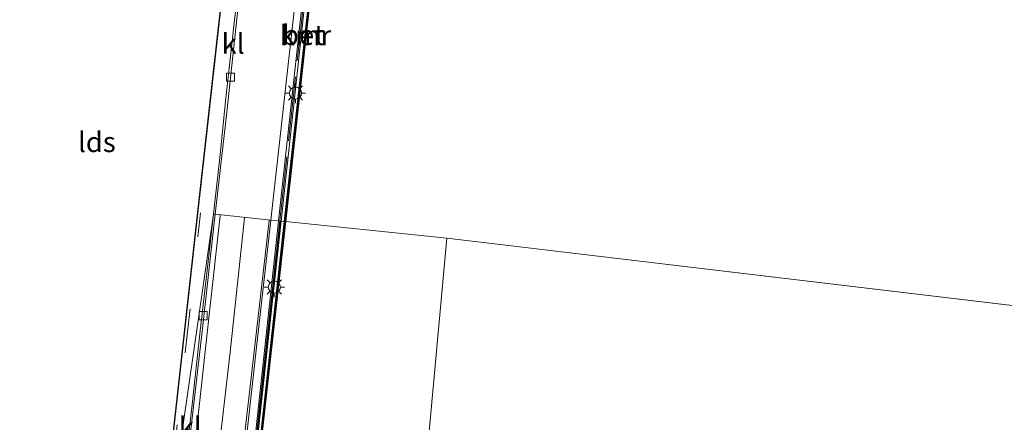
# Model space of a CAD drawing. Units: metres. Extents: x 99989 to 110004, y 493748 to 500003.
# Drawn here: x 101617 to 101739, y 498318 to 498368 of the extents above; entities that cross this region are included whole.
import ezdxf
from ezdxf.enums import TextEntityAlignment as Align

# ---------------------------------------------------------------- set-up
doc = ezdxf.new("R2010")
doc.units = ezdxf.units.M
doc.linetypes.add('IE-TERREINAFSCHEIDING', pattern=[10, 8, -2])
doc.linetypes.add('VW-3-9_STREEP', pattern=[12, 3, -9])
doc.layers.get('0').update_dxf_attribs({"lineweight": 25})
for name, color, linetype, lineweight in [('B-ME-IE-HULPGEOMETRIE-L-B1', 53, 'Continuous', 18), ('B-ME-IE-MEUBILAIR_WEGMEUBILAIR-LICHTMAST-S-B1', 8, 'Continuous', 18), ('B-ME-IE-TERREINAFSCHEIDING-RASTERHEKWERK-L-B1', 8, 'IE-TERREINAFSCHEIDING', 18), ('B-ME-KG-KADASTRAAL-DAKRAND-L-B1', 13, 'Continuous', 18), ('B-ME-KW-LEUNING-L-B1', 8, 'Continuous', 18), ('B-ME-MW-MUUR-GV-B6', 8, 'IE-TERREINAFSCHEIDING-KUNSTMATIG', 18), ('B-ME-MW-MUUR-L-B1', 8, 'IE-TERREINAFSCHEIDING-KUNSTMATIG', 18), ('B-ME-OB-WATERLIJN-L-B1', 133, 'OB-WATERLIJN', 18), ('B-ME-OG-BEBOUWING-GV-B6', 173, 'Continuous', 18), ('B-ME-OG-WATER-GV-B6', 153, 'Continuous', 18), ('B-ME-VH-VERH_SOORT-BETON-OVERIG-GV-B6', 8, 'IE-TERREINAFSCHEIDING-NATUURLIJK-HOUTWAL', 18), ('B-ME-VH-VERH_SOORT-BITUMEN-GV-B6', 8, 'IE-TERREINAFSCHEIDING-NATUURLIJK-HOUTWAL', 18), ('B-ME-VH-VERH_SOORT-KLINKERS-GV-B6', 8, 'IE-TERREINAFSCHEIDING-NATUURLIJK-HOUTWAL', 18), ('B-ME-VH-VERH_SOORT-TEGELS-GV-B6', 8, 'Continuous', 18), ('B-ME-VV-KADEMUUR-GV-B6', 10, 'Continuous', 25), ('B-ME-VV-KADEMUUR-L-B1', 10, 'Continuous', 25), ('B-ME-VV-KOLK-S-B1', 8, 'Continuous', 18), ('B-ME-VW-MARKERING-39STREEP-015-L-B1', 255, 'VW-3-9_STREEP', 18), ('B-ME-VW-MARKERING-STREEP-015-L-B1', 7, 'Continuous', 18)]:
    doc.layers.add(name, color=color, linetype=linetype, lineweight=lineweight)
doc.styles.add('NLCS-ISO', font='NLCS-ISO.TTF')
doc.linetypes.add('IE-TERREINAFSCHEIDING-KUNSTMATIG', pattern='A,4,[82,NLCS.SHX,S=0.75,R=90,X=0,Y=0],4,-2', length=10)
doc.linetypes.add('IE-TERREINAFSCHEIDING-NATUURLIJK-HOUTWAL', pattern='A,7,-1.5,[67,NLCS.SHX,S=0.75,R=45,X=0,Y=0],-1.5,7,-1.5,[70,NLCS.SHX,S=0.75,R=0,X=0,Y=0],-1.5', length=20)
doc.linetypes.add('OB-WATERLIJN', pattern='A,10,[32,NLCS.SHX,S=2,R=0,X=0,Y=0],-12', length=22)

# ---------------------------------------------------------------- blocks, each defined once
blk = doc.blocks.new('kolk')
blk.add_lwpolyline([(-0.5, -0.5), (0.5, -0.5), (0.5, 0.5), (-0.5, 0.5)], close=True)
blk = doc.blocks.new('lantaarnpaal')
for p, q in [((0, 0.75), (0, 1.25)), ((-0.75, 0), (-1.25, 0)), ((-0.88, 0.88), (-0.53, 0.53)), ((0.53, 0.53), (0.88, 0.88)), ((0.75, 0), (1.25, 0)), ((-0.53, -0.53), (-0.88, -0.88)), ((0, -0.75), (0, -1.25)), ((0.53, -0.53), (0.88, -0.88))]:
    blk.add_line(p, q)
blk.add_circle((0, 0), 0.75)

msp = doc.modelspace()

# ---------------------------------------------------------------- linework, layer by layer
at = {"layer": 'B-ME-IE-HULPGEOMETRIE-L-B1'}
msp.add_line((101670.19, 498341.25, -0.42), (101937.38, 498309.48, -0.41), dxfattribs=at)
for points in [[(101670.19, 498341.25, -0.42), (101650.15, 498343.32, -0.42), (101650.05, 498343.33, 0.83), (101649.62, 498343.37, 0.83), (101649.32, 498343.4, 5.09), (101648.34, 498343.5, 5.08), (101641.44, 498344.22, 4.95), (101641.23, 498344.24, 4.96), (101636.83, 498313.82, 5.15), (101635.01, 498314, 5.18), (101633.06, 498314.19, 5.21), (101632.11, 498314.28, 5.25), (101629.3, 498314.56, 3.68), (101626.6, 498314.83, 3.69), (101624.67, 498315.02, 3.66), (101618.84, 498315.6, 3.69), (101614.28, 498316.05, 4.95), (101608.88, 498316.59, 5), (101607.1, 498321.15, 5), (101606.88, 498321.72, 0.62), (101431.92, 498365.09, 0.62)], [(101667.85, 498207.24, 7.82), (101667.95, 498220.72, 7.4), (101667.98, 498224.41, 7.36), (101667.99, 498226.52, 7.24), (101668.03, 498231.85, 5.35), (101668.05, 498234.95, 5.28), (101668.09, 498240.07, 5.13), (101668.12, 498244.2, 5.19), (101668.15, 498247.75, 5.41), (101668.17, 498250.62, 5.43), (101668.2, 498254.3, 5.4), (101662.94, 498261.44, 5.08), (101662.97, 498261.76, 5.09), (101664.22, 498274.39, 4.16), (101664.89, 498282.86, 0.62), (101664.98, 498283.88, 0.62), (101665.12, 498285.37, -0.17), (101665.42, 498288.71, -0.42), (101670.19, 498341.25, -0.42)]]:
    msp.add_polyline3d(points, dxfattribs=at)
at = {"layer": 'B-ME-IE-TERREINAFSCHEIDING-RASTERHEKWERK-L-B1'}
msp.add_polyline3d([(101649.47, 498343.39, 5.71), (101655.45, 498398.43, 5.71), (101666.94, 498397.06, 5.48)], dxfattribs=at)
at = {"layer": 'B-ME-KG-KADASTRAAL-DAKRAND-L-B1'}
for points in [[(101617.55, 498391.77, 8.66), (101644.21, 498388.8, 8.73), (101639.55, 498347.03, 8.72)], [(101639.55, 498347.03, 8.72), (101635.93, 498314.61, 8.71), (101609.28, 498317.58, 8.72), (101612.94, 498350.39, 8.69)]]:
    msp.add_polyline3d(points, dxfattribs=at)
at = {"layer": 'B-ME-KW-LEUNING-L-B1'}
msp.add_polyline3d([(101642.97, 498283.53, 5.71), (101646.21, 498313.36, 5.71), (101649.47, 498343.39, 5.71)], dxfattribs=at)
at = {"layer": 'B-ME-MW-MUUR-GV-B6'}
for points in [[(101649.32, 498343.4, 5.09), (101655.32, 498398.58, 4.99), (101667.4, 498397.16, 4.89), (101711.42, 498392.01, 1.45), (101711.38, 498391.71, 1.45), (101655.59, 498398.24, 1.4), (101654.73, 498390.39, 1.4), (101654.66, 498389.69, 1.4), (101654.65, 498389.59, 0.77), (101649.62, 498343.37, 0.83), (101649.32, 498343.4, 5.09)], [(101642.87, 498284.11, 5.18), (101646.07, 498313.49, 5.14), (101649.32, 498343.4, 5.09), (101649.62, 498343.37, 0.83), (101646.6, 498315.59, 0.87), (101643.61, 498288.16, 0.9), (101643.23, 498284.62, 1.65), (101651.84, 498275.82, 4.48), (101651.49, 498275.49, 4.49), (101643.16, 498284.01, 5), (101643.1, 498283.45, 5.19), (101642.81, 498283.48, 5.19), (101642.87, 498284.11, 5.18)]]:
    msp.add_polyline3d(points, dxfattribs=at)
at = {"layer": 'B-ME-MW-MUUR-L-B1'}
msp.add_polyline3d([(101649.52, 498343.38, 5.86), (101649.51, 498343.32, 5.86), (101648.52, 498334, 5.86), (101647.15, 498321.55, 5.86), (101646.25, 498313.36, 5.86), (101645.34, 498305.06, 5.86), (101643.96, 498292.35, 5.86), (101643.01, 498283.57, 5.86)], dxfattribs=at)
at = {"layer": 'B-ME-OB-WATERLIJN-L-B1'}
for points in [[(101650.15, 498343.32, -0.42), (101655.27, 498389.54, -0.42)], [(101665.42, 498288.71, -0.42), (101644.79, 498294.97, -0.42), (101650.15, 498343.32, -0.42)]]:
    msp.add_polyline3d(points, dxfattribs=at)
at = {"layer": 'B-ME-OG-BEBOUWING-GV-B6'}
msp.add_polyline3d([(101644.03, 498386.77, 5), (101639.3, 498344.34, 5.01), (101635.98, 498314.55, 5.16), (101635.08, 498314.65, 5.17), (101633.13, 498314.87, 5.2), (101632.18, 498314.97, 5.25), (101629.38, 498315.29, 3.68), (101626.68, 498315.59, 3.69), (101624.76, 498315.8, 3.66), (101619.11, 498316.43, 3.69), (101614.37, 498316.96, 4.96), (101609.22, 498317.53, 5), (101609.63, 498321.16, 5), (101609.64, 498321.26, 6.94), (101609.68, 498321.66, 6.94), (101609.69, 498321.76, 0.62), (101612.51, 498347.02, 0.62)], dxfattribs=at)
at = {"layer": 'B-ME-OG-WATER-GV-B6'}
for points in [[(101650.15, 498343.32, -0.42), (101655.27, 498389.54, -0.42)], [(101644.79, 498294.97, -0.42), (101650.15, 498343.32, -0.42), (101670.19, 498341.25, -0.42), (101665.42, 498288.71, -0.42), (101644.79, 498294.97, -0.42)], [(101937.38, 498309.48, -0.41), (101670.19, 498341.25, -0.42), (101650.15, 498343.32, -0.42)], [(101665.42, 498288.71, -0.42), (101670.19, 498341.25, -0.42), (101937.38, 498309.48, -0.41)]]:
    msp.add_polyline3d(points, dxfattribs=at)
at = {"layer": 'B-ME-VH-VERH_SOORT-BETON-OVERIG-GV-B6'}
for points in [[(101649.62, 498343.37, 0.83), (101654.65, 498389.59, 0.77), (101655.17, 498389.55, 0.77), (101650.05, 498343.33, 0.83), (101649.62, 498343.37, 0.83)], [(101646.6, 498315.59, 0.87), (101649.62, 498343.37, 0.83), (101650.05, 498343.33, 0.83), (101646.97, 498315.52, 0.87), (101643.93, 498288.12, 0.9), (101643.61, 498288.16, 0.9), (101646.6, 498315.59, 0.87)]]:
    msp.add_polyline3d(points, dxfattribs=at)
at = {"layer": 'B-ME-VH-VERH_SOORT-BITUMEN-GV-B6'}
for points in [[(101654.45, 498398.1, 4.89), (101648.34, 498343.5, 5.08), (101641.44, 498344.22, 4.95), (101641.73, 498346.75, 4.94), (101642.88, 498356.91, 4.93), (101644.37, 498370.83, 4.93)], [(101635.01, 498314, 5.18), (101635.08, 498314.65, 5.17), (101635.98, 498314.55, 5.16), (101639.3, 498344.34, 5.01), (101644.03, 498386.77, 5)], [(101645.02, 498378.89, 4.95), (101643.78, 498367.93, 4.93), (101642.73, 498358.25, 4.94), (101642.08, 498352.02, 4.92), (101641.23, 498344.24, 4.96), (101636.83, 498313.82, 5.15), (101635.01, 498314, 5.18)], [(101636.83, 498313.82, 5.15), (101641.23, 498344.24, 4.96), (101640.69, 498339.42, 4.99), (101639.55, 498329.36, 4.99), (101638.56, 498320.6, 5), (101637.61, 498312.45, 5.01)], [(101638.27, 498316.42, 4.97), (101639.85, 498330.04, 4.98), (101641.44, 498344.22, 4.95), (101648.34, 498343.5, 5.08), (101646.57, 498327.7, 5.14), (101641.81, 498284.84, 5.11)]]:
    msp.add_polyline3d(points, dxfattribs=at)
at = {"layer": 'B-ME-VH-VERH_SOORT-KLINKERS-GV-B6'}
for points in [[(101642.08, 498352.02, 4.92), (101642.73, 498358.25, 4.94), (101643.78, 498367.93, 4.93), (101645.02, 498378.89, 4.95), (101645.88, 498386.57, 4.98), (101645.98, 498386.56, 4.98), (101646.12, 498386.54, 4.99), (101645.72, 498383.07, 4.94), (101644.37, 498370.83, 4.93), (101642.88, 498356.91, 4.93), (101641.73, 498346.75, 4.94), (101641.44, 498344.22, 4.95), (101641.23, 498344.24, 4.96), (101642.08, 498352.02, 4.92)], [(101640.69, 498339.42, 4.99), (101641.23, 498344.24, 4.96), (101641.44, 498344.22, 4.95), (101639.85, 498330.04, 4.98), (101638.27, 498316.42, 4.97), (101636.75, 498302.82, 5.08), (101635.47, 498291.32, 5.33), (101635.26, 498291.34, 5.33), (101635.7, 498295.51, 5.28), (101636.67, 498303.86, 5.08), (101637.61, 498312.45, 5.01), (101638.56, 498320.6, 5), (101639.55, 498329.36, 4.99), (101640.69, 498339.42, 4.99)]]:
    msp.add_polyline3d(points, dxfattribs=at)
at = {"layer": 'B-ME-VH-VERH_SOORT-TEGELS-GV-B6'}
for points in [[(101648.34, 498343.5, 5.08), (101654.45, 498398.1, 4.89), (101654.55, 498398.27, 4.99), (101654.72, 498398.39, 4.99), (101655.01, 498398.53, 4.99), (101655.32, 498398.58, 4.99), (101649.32, 498343.4, 5.09), (101648.34, 498343.5, 5.08)], [(101646.57, 498327.7, 5.14), (101648.34, 498343.5, 5.08), (101649.32, 498343.4, 5.09), (101646.07, 498313.49, 5.14), (101642.87, 498284.11, 5.18), (101642.81, 498283.48, 5.19), (101642.24, 498283.65, 5.22), (101641.96, 498283.84, 5.11), (101641.79, 498284.26, 5.11), (101641.81, 498284.84, 5.11), (101646.57, 498327.7, 5.14)]]:
    msp.add_polyline3d(points, dxfattribs=at)
at = {"layer": 'B-ME-VV-KADEMUUR-GV-B6'}
for points in [[(101650.05, 498343.33, 0.83), (101655.17, 498389.55, 0.77), (101655.27, 498389.54, -0.42), (101650.15, 498343.32, -0.42), (101650.05, 498343.33, 0.83)], [(101643.93, 498288.12, 0.9), (101646.97, 498315.52, 0.87), (101650.05, 498343.33, 0.83), (101650.15, 498343.32, -0.42), (101644.79, 498294.97, -0.42), (101644.42, 498291.66, -0.15), (101644.23, 498289.91, 0.62), (101644.13, 498289.03, 0.62), (101644.03, 498288.11, 0.9), (101643.93, 498288.12, 0.9)]]:
    msp.add_polyline3d(points, dxfattribs=at)
at = {"layer": 'B-ME-VV-KADEMUUR-L-B1'}
msp.add_polyline3d([(101650.12, 498343.32, 4.91), (101649.06, 498333.91, 4.93), (101647.8, 498322.48, 4.93), (101645.9, 498305.41, 4.93), (101644.74, 498294.94, 4.93), (101644, 498288.18, 4.93)], dxfattribs=at)
at = {"layer": 'B-ME-VW-MARKERING-39STREEP-015-L-B1'}
msp.add_polyline3d([(101639.63, 498344.4, 5.04), (101638.04, 498330, 5.07), (101636.27, 498313.87, 5.14)], dxfattribs=at)
at = {"layer": 'B-ME-VW-MARKERING-STREEP-015-L-B1'}
for points in [[(101642.07, 498344.15, 5.11), (101642.06, 498344.06, 5.11), (101640.74, 498332.12, 5.11), (101638.91, 498315.43, 5.11), (101636.93, 498297.31, 5.35), (101635.64, 498286.15, 5.53), (101635.38, 498282.1, 5.56), (101635.54, 498277.91, 5.56), (101635.88, 498275.55, 5.62), (101636.57, 498273.04, 5.62), (101637.91, 498270.02, 5.62), (101640.37, 498266.05, 5.62), (101643.21, 498262.79, 5.62), (101646.14, 498260.11, 5.62), (101648.98, 498258.25, 5.62), (101651.52, 498257.04, 5.62), (101654.45, 498256.23, 5.64), (101658.84, 498255.64, 5.55), (101667.94, 498254.64, 5.44)], [(101645.07, 498343.84, 5.19), (101645.07, 498343.76, 5.19), (101643.28, 498327.09, 5.19), (101641.59, 498312.42, 5.19)], [(101641.9, 498288.1, 5.18), (101643.08, 498298.81, 5.14), (101644.27, 498309.59, 5.15), (101645.82, 498323.21, 5.21), (101648.13, 498343.45, 5.21), (101648.14, 498343.52, 5.21)]]:
    msp.add_polyline3d(points, dxfattribs=at)

# ---------------------------------------------------------------- block references
at = {"layer": 'B-ME-IE-MEUBILAIR_WEGMEUBILAIR-LICHTMAST-S-B1', "rotation": 90}
for p in [(101651.41, 498359.27, 5.75), (101648.78, 498335.18, 5.77)]:
    msp.add_blockref('lantaarnpaal', p, dxfattribs=at)
at = {"layer": 'B-ME-VV-KOLK-S-B1', "rotation": 90}
for p in [(101643.35, 498361.23, 4.95), (101639.95, 498331.63, 4.99)]:
    msp.add_blockref('kolk', p, dxfattribs=at)

# ---------------------------------------------------------------- texts
at = {"layer": 'B-ME-OG-BEBOUWING-GV-B6', "ltscale": 0.2, "style": 'NLCS-ISO'}
msp.add_text('lds', height=2.5, dxfattribs=at).set_placement((101626.74, 498353.19), align=Align.MIDDLE_CENTER)
at = {"layer": 'B-ME-VH-VERH_SOORT-BETON-OVERIG-GV-B6', "ltscale": 0.2, "style": 'NLCS-ISO'}
msp.add_text('bet', height=2.5, dxfattribs=at).set_placement((101652.37, 498366.48), align=Align.MIDDLE_CENTER)
at = {"layer": 'B-ME-VH-VERH_SOORT-KLINKERS-GV-B6', "ltscale": 0.2, "style": 'NLCS-ISO'}
for p in [(101643.66, 498365.4), (101638.34, 498317.78)]:
    msp.add_text('kl', height=2.5, dxfattribs=at).set_placement(p, align=Align.MIDDLE_CENTER)
at = {"layer": 'B-ME-VV-KADEMUUR-GV-B6', "ltscale": 0.2, "style": 'NLCS-ISO'}
msp.add_text('kmr', height=2.5, dxfattribs=at).set_placement((101652.66, 498366.43), align=Align.MIDDLE_CENTER)

doc.saveas('drawing.dxf')
